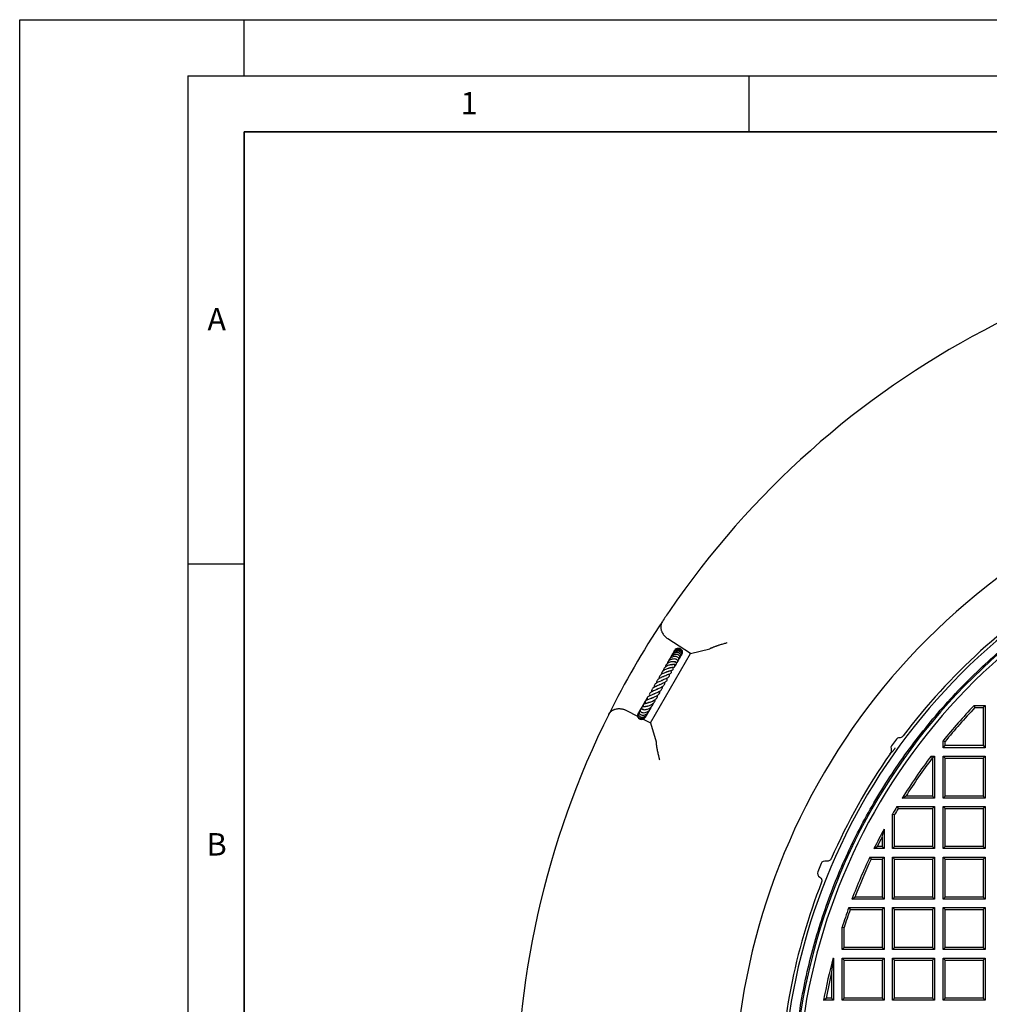
# Model space of a CAD drawing. Units: millimetres. Extents: x 0 to 420, y 0 to 297.
# Drawn here: x 0 to 86, y 209 to 297 of the extents above; entities that cross this region are included whole.
import ezdxf

# ---------------------------------------------------------------- set-up
doc = ezdxf.new("R2010")
doc.units = ezdxf.units.MM
doc.layers.add('LINIEN-DICK', color=7, linetype='Continuous', lineweight=35)
doc.layers.add('LINIEN-DÜNN', color=7, linetype='Continuous')
doc.layers.add('VORLAGE_TEXT', color=7, linetype='Continuous')
doc.styles.add('SLDTEXTSTYLE0', font='TXT', dxfattribs={"width": 0.605})

msp = doc.modelspace()

# ---------------------------------------------------------------- linework, layer by layer
at = {"color": 7, "linetype": 'Continuous', "lineweight": 25}
for p, q in [((57.7748, 241.8148), (57.7666, 241.8201)), ((59.797, 240.514), (57.7748, 241.8148)), ((56.2229, 234.3235), (59.797, 240.514)), ((59.797, 240.514), (61.5233, 240.9324)), ((61.5953, 240.9656), (61.5233, 240.9324)), ((58.6564, 239.8), (58.7004, 239.8898)), ((58.3452, 239.5079), (58.411, 239.5329)), ((55.7877, 236.3076), (55.7766, 236.2437)), ((54.0766, 235.4288), (54.0853, 235.4243)), ((54.0853, 235.4243), (55.0608, 234.9219)), ((55.1702, 235.2415), (55.1558, 235.2162)), ((55.4272, 235.6201), (55.3417, 235.537)), ((85.0574, 235.8562), (85.1354, 235.6743)), ((85.0574, 235.8562), (86.0455, 235.8562)), ((85.1354, 235.6743), (85.8635, 235.6743)), ((86.0455, 235.8562), (85.8635, 235.6743)), ((85.8635, 235.6743), (85.8635, 232.2882)), ((86.0455, 235.8562), (86.0455, 232.1062)), ((55.6225, 234.6327), (56.2229, 234.3235)), ((55.8058, 234.8727), (55.8217, 234.8892)), ((56.2229, 234.3235), (56.7237, 232.6192)), ((78.1394, 232.8732), (77.6926, 232.2582)), ((82.2955, 232.1062), (82.2955, 232.7139)), ((82.2955, 232.7139), (82.4775, 232.6494)), ((82.4775, 232.2882), (82.4775, 232.6494)), ((82.2955, 232.1062), (82.4775, 232.2882)), ((86.0455, 232.1062), (82.2955, 232.1062)), ((85.8635, 232.2882), (82.4775, 232.2882)), ((85.8635, 232.2882), (86.0455, 232.1062)), ((81.2334, 231.3562), (81.3241, 231.1743)), ((81.2334, 231.3562), (81.5455, 231.3562)), ((81.3241, 231.1743), (81.3635, 231.1743)), ((81.5455, 231.3562), (81.3635, 231.1743)), ((81.3635, 231.1743), (81.3635, 227.7882)), ((81.5455, 231.3562), (81.5455, 227.6062)), ((82.2955, 231.3562), (82.4775, 231.1743)), ((82.2955, 231.3562), (86.0455, 231.3562)), ((82.2955, 227.6062), (82.2955, 231.3562)), ((82.4775, 231.1743), (85.8635, 231.1743)), ((82.4775, 227.7882), (82.4775, 231.1743)), ((86.0455, 231.3562), (85.8635, 231.1743)), ((85.8635, 231.1743), (85.8635, 227.7882)), ((86.0455, 231.3562), (86.0455, 227.6062)), ((78.6512, 227.6062), (78.9809, 227.7882)), ((81.5455, 227.6062), (78.6512, 227.6062)), ((81.3635, 227.7882), (78.9809, 227.7882)), ((81.3635, 227.7882), (81.5455, 227.6062)), ((82.2955, 227.6062), (82.4775, 227.7882)), ((86.0455, 227.6062), (82.2955, 227.6062)), ((85.8635, 227.7882), (82.4775, 227.7882)), ((85.8635, 227.7882), (86.0455, 227.6062)), ((78.191, 226.8562), (78.294, 226.6743)), ((78.191, 226.8562), (81.5455, 226.8562)), ((78.294, 226.6743), (81.3635, 226.6743)), ((81.5455, 226.8562), (81.3635, 226.6743)), ((81.3635, 226.6743), (81.3635, 223.2882)), ((81.5455, 226.8562), (81.5455, 223.1062)), ((82.2955, 226.8562), (82.4775, 226.6743)), ((82.2955, 226.8562), (86.0455, 226.8562)), ((82.2955, 223.1062), (82.2955, 226.8562)), ((82.4775, 226.6743), (85.8635, 226.6743)), ((82.4775, 223.2882), (82.4775, 226.6743)), ((86.0455, 226.8562), (85.8635, 226.6743)), ((85.8635, 226.6743), (85.8635, 223.2882)), ((86.0455, 226.8562), (86.0455, 223.1062)), ((77.7955, 223.1062), (77.7955, 226.1879)), ((77.7955, 226.1879), (77.9775, 226.1388)), ((77.9775, 223.2882), (77.9775, 226.1388)), ((76.8635, 224.1257), (77.0455, 224.8534)), ((77.0455, 224.8534), (77.0455, 223.1062)), ((76.8635, 224.1257), (76.8635, 223.2882)), ((76.1401, 223.1062), (76.434, 223.2882)), ((77.0455, 223.1062), (76.1401, 223.1062)), ((76.8635, 223.2882), (76.434, 223.2882)), ((77.0455, 223.1062), (76.8635, 223.2882)), ((77.7955, 223.1062), (77.9775, 223.2882)), ((81.5455, 223.1062), (77.7955, 223.1062)), ((81.3635, 223.2882), (77.9775, 223.2882)), ((81.3635, 223.2882), (81.5455, 223.1062)), ((82.2955, 223.1062), (82.4775, 223.2882)), ((86.0455, 223.1062), (82.2955, 223.1062)), ((85.8635, 223.2882), (82.4775, 223.2882)), ((85.8635, 223.2882), (86.0455, 223.1062)), ((75.7769, 222.3562), (75.8922, 222.1743)), ((75.7769, 222.3562), (77.0455, 222.3562)), ((75.8922, 222.1743), (76.8635, 222.1743)), ((77.0455, 222.3562), (76.8635, 222.1743)), ((76.8635, 222.1743), (76.8635, 218.7882)), ((77.0455, 222.3562), (77.0455, 218.6062)), ((77.7955, 222.3562), (77.9775, 222.1743)), ((77.7955, 222.3562), (81.5455, 222.3562)), ((77.7955, 218.6062), (77.7955, 222.3562)), ((77.9775, 222.1743), (81.3635, 222.1743)), ((77.9775, 218.7882), (77.9775, 222.1743)), ((81.5455, 222.3562), (81.3635, 222.1743)), ((81.3635, 222.1743), (81.3635, 218.7882)), ((81.5455, 222.3562), (81.5455, 218.6062)), ((82.2955, 222.3562), (82.4775, 222.1743)), ((82.2955, 222.3562), (86.0455, 222.3562)), ((82.2955, 218.6062), (82.2955, 222.3562)), ((82.4775, 222.1743), (85.8635, 222.1743)), ((82.4775, 218.7882), (82.4775, 222.1743)), ((86.0455, 222.3562), (85.8635, 222.1743)), ((85.8635, 222.1743), (85.8635, 218.7882)), ((86.0455, 222.3562), (86.0455, 218.6062)), ((71.4317, 221.7848), (71.1254, 221.0452)), ((74.1763, 218.6062), (74.4411, 218.7882)), ((77.0455, 218.6062), (74.1763, 218.6062)), ((76.8635, 218.7882), (74.4411, 218.7882)), ((76.8635, 218.7882), (77.0455, 218.6062)), ((77.7955, 218.6062), (77.9775, 218.7882)), ((81.5455, 218.6062), (77.7955, 218.6062)), ((81.3635, 218.7882), (77.9775, 218.7882)), ((81.3635, 218.7882), (81.5455, 218.6062)), ((82.2955, 218.6062), (82.4775, 218.7882)), ((86.0455, 218.6062), (82.2955, 218.6062)), ((85.8635, 218.7882), (82.4775, 218.7882)), ((85.8635, 218.7882), (86.0455, 218.6062)), ((73.8973, 217.8562), (74.025, 217.6743)), ((73.8973, 217.8562), (77.0455, 217.8562)), ((74.025, 217.6743), (76.8635, 217.6743)), ((77.0455, 217.8562), (76.8635, 217.6743)), ((76.8635, 217.6743), (76.8635, 214.2882)), ((77.0455, 217.8562), (77.0455, 214.1062)), ((77.7955, 217.8562), (77.9775, 217.6743)), ((77.7955, 217.8562), (81.5455, 217.8562)), ((77.7955, 214.1062), (77.7955, 217.8562)), ((77.9775, 217.6743), (81.3635, 217.6743)), ((77.9775, 214.2882), (77.9775, 217.6743)), ((81.5455, 217.8562), (81.3635, 217.6743)), ((81.3635, 217.6743), (81.3635, 214.2882)), ((81.5455, 217.8562), (81.5455, 214.1062)), ((82.2955, 217.8562), (82.4775, 217.6743)), ((82.2955, 217.8562), (86.0455, 217.8562)), ((82.2955, 214.1062), (82.2955, 217.8562)), ((82.4775, 217.6743), (85.8635, 217.6743)), ((82.4775, 214.2882), (82.4775, 217.6743)), ((86.0455, 217.8562), (85.8635, 217.6743)), ((85.8635, 217.6743), (85.8635, 214.2882)), ((86.0455, 217.8562), (86.0455, 214.1062)), ((73.2955, 214.1062), (73.2955, 216.1018)), ((73.2955, 216.1018), (73.4775, 216.0731)), ((73.4775, 214.2882), (73.4775, 216.0731)), ((73.2955, 214.1062), (73.4775, 214.2882)), ((76.8635, 214.2882), (73.4775, 214.2882)), ((76.8635, 214.2882), (77.0455, 214.1062)), ((77.7955, 214.1062), (77.9775, 214.2882)), ((81.3635, 214.2882), (77.9775, 214.2882)), ((81.3635, 214.2882), (81.5455, 214.1062)), ((82.2955, 214.1062), (82.4775, 214.2882)), ((85.8635, 214.2882), (82.4775, 214.2882)), ((85.8635, 214.2882), (86.0455, 214.1062)), ((72.5152, 213.3259), (72.3635, 212.0922)), ((72.4918, 213.3562), (72.5152, 213.3259)), ((72.4918, 213.3562), (72.5455, 213.3562)), ((72.5455, 213.3562), (72.5152, 213.3259)), ((72.5455, 213.3562), (72.5455, 209.6062)), ((77.0455, 214.1062), (73.2955, 214.1062)), ((73.2955, 213.3562), (73.4775, 213.1743)), ((73.2955, 213.3562), (77.0455, 213.3562)), ((73.2955, 209.6062), (73.2955, 213.3562)), ((77.0455, 213.3562), (76.8635, 213.1743)), ((77.0455, 213.3562), (77.0455, 209.6062)), ((81.5455, 214.1062), (77.7955, 214.1062)), ((77.7955, 213.3562), (77.9775, 213.1743)), ((77.7955, 213.3562), (81.5455, 213.3562)), ((77.7955, 209.6062), (77.7955, 213.3562)), ((81.5455, 213.3562), (81.3635, 213.1743)), ((81.5455, 213.3562), (81.5455, 209.6062)), ((86.0455, 214.1062), (82.2955, 214.1062)), ((82.2955, 213.3562), (82.4775, 213.1743)), ((82.2955, 213.3562), (86.0455, 213.3562)), ((82.2955, 209.6062), (82.2955, 213.3562)), ((86.0455, 213.3562), (85.8635, 213.1743)), ((86.0455, 213.3562), (86.0455, 209.6062)), ((73.4775, 213.1743), (76.8635, 213.1743)), ((73.4775, 209.7882), (73.4775, 213.1743)), ((76.8635, 213.1743), (76.8635, 209.7882)), ((77.9775, 213.1743), (81.3635, 213.1743)), ((77.9775, 209.7882), (77.9775, 213.1743)), ((81.3635, 213.1743), (81.3635, 209.7882)), ((82.4775, 209.7882), (82.4775, 213.1743)), ((82.4775, 213.1743), (85.8635, 213.1743)), ((85.8635, 213.1743), (85.8635, 209.7882)), ((72.3635, 212.0922), (72.3635, 209.7882)), ((71.6539, 209.6062), (71.873, 209.7882)), ((72.3635, 209.7882), (71.873, 209.7882)), ((72.3635, 209.7882), (72.5455, 209.6062)), ((73.2955, 209.6062), (73.4775, 209.7882)), ((76.8635, 209.7882), (73.4775, 209.7882)), ((76.8635, 209.7882), (77.0455, 209.6062)), ((77.7955, 209.6062), (77.9775, 209.7882)), ((81.3635, 209.7882), (77.9775, 209.7882)), ((81.3635, 209.7882), (81.5455, 209.6062)), ((82.2955, 209.6062), (82.4775, 209.7882)), ((85.8635, 209.7882), (82.4775, 209.7882)), ((85.8635, 209.7882), (86.0455, 209.6062)), ((72.5455, 209.6062), (71.6539, 209.6062)), ((77.0455, 209.6062), (73.2955, 209.6062)), ((81.5455, 209.6062), (77.7955, 209.6062)), ((86.0455, 209.6062), (82.2955, 209.6062))]:
    msp.add_line(p, q, dxfattribs=at)
for centre, radius, start, end in [((122.4206, 200.2312), 78.125, 34.293463, 145.706537), ((122.4206, 200.2312), 58.75, 118.795765, 264.579682), ((122.4206, 200.2312), 54.4375, 121.474653, 263.744923), ((122.4206, 200.2312), 53.4489, 119.260783, 266.312501), ((122.4206, 200.2312), 54.6995, 121.52055, 142.965234), ((122.4205, 200.2312), 53.125, 119.456637, 266.290034), ((122.4206, 200.2312), 78.125, 145.706537, 146.485302), ((122.4206, 200.2312), 78.125, 146.485302, 153.514698), ((122.4205, 200.2312), 51.625, 136.364141, 141.008536), ((122.4205, 200.2312), 51.443, 136.450876, 140.936832), ((122.4206, 200.2312), 78.125, 153.514698, 154.293463), ((122.4206, 200.2312), 78.125, 154.293463, 265.706537), ((122.4206, 200.2312), 54.6995, 145.046355, 156.314898), ((122.4205, 200.2312), 51.625, 142.921722, 147.976548), ((122.4205, 200.2312), 51.443, 143.022539, 147.609973), ((122.4205, 200.2312), 51.625, 148.95317, 149.815036), ((122.4205, 200.2312), 51.443, 149.067668, 149.760419), ((122.4205, 200.2312), 51.625, 151.514114, 153.698205), ((122.4205, 200.2312), 51.443, 152.323173, 153.371462), ((122.4205, 200.2312), 51.625, 154.623066, 159.149412), ((122.4205, 200.2312), 51.443, 154.751191, 158.855029), ((122.4206, 200.2312), 54.6995, 158.685111, 179.309737), ((122.4205, 200.2312), 51.625, 160.037542, 162.096169), ((122.4205, 200.2312), 51.443, 160.179502, 162.064268), ((122.4205, 200.2312), 51.625, 165.271604, 169.537144), ((122.4205, 200.2312), 51.443, 166.669678, 169.2935)]:
    msp.add_arc(centre, radius, start, end, dxfattribs=at)
for centre, major_axis, ratio, start_param, end_param in [((78.35, 232.7169), (0.1941, -0.1766), 0.952705, 2.3161138, 3.2461384), ((77.9063, 232.1062), (0.2279, -0.1301), 0.952705, 3.037048, 3.9670718), ((71.8318, 221.6191), (0.4001, -0.1657), 0.8660254, 1.7550875, 3.1415926), ((71.5254, 220.8794), (-0.4001, 0.1657), 0.8660254, 0, 1.3865052)]:
    msp.add_ellipse(centre, major_axis=major_axis, ratio=ratio, start_param=start_param, end_param=end_param, dxfattribs=at)
for points, knots in [([(57.2843, 243.368), (57.284, 243.3676), (57.2691, 243.3451), (57.2417, 243.2989), (57.2073, 243.2261), (57.1795, 243.1491), (57.155, 243.054), (57.1408, 242.9494), (57.1396, 242.8466), (57.1469, 242.7515), (57.1617, 242.6621), (57.1885, 242.559), (57.2212, 242.4677), (57.2617, 242.3785), (57.3132, 242.2829), (57.3891, 242.1683), (57.4958, 242.0417), (57.601, 241.9431), (57.6925, 241.8704), (57.7419, 241.8369), (57.7666, 241.8201)], [0, 0, 0, 0, 0.001124, 0.0561793, 0.1116888, 0.1676301, 0.2238081, 0.309382, 0.3744053, 0.4182584, 0.4845186, 0.5349782, 0.600198, 0.6433179, 0.6896772, 0.7662405, 0.8444502, 0.9210713, 0.9603579, 1, 1, 1, 1]), ([(61.5953, 240.9656), (61.6086, 240.9735), (61.6421, 240.9934), (61.7158, 241.0294), (61.8007, 241.0662), (61.8791, 241.0977), (61.961, 241.1292), (62.0435, 241.1594), (62.1436, 241.1946), (62.2362, 241.226), (62.3472, 241.2624), (62.4742, 241.3027), (62.6256, 241.349), (62.7825, 241.3949), (62.9232, 241.4348), (63.0054, 241.4574), (63.047, 241.4688), (63.0478, 241.469)], [0, 0, 0, 0, 0.057698, 0.1459429, 0.2361451, 0.2849943, 0.3341308, 0.4211521, 0.4588779, 0.5348839, 0.5997372, 0.6649505, 0.7637573, 0.8641816, 0.9314609, 0.9986826, 1, 1, 1, 1]), ([(58.8522, 240.1516), (58.8557, 240.1539), (58.8836, 240.1727), (58.9104, 240.2257), (58.929, 240.3143), (58.905, 240.4037), (58.8497, 240.4786), (58.7818, 240.5323), (58.6904, 240.5706), (58.5871, 240.5877), (58.4838, 240.5827), (58.3573, 240.55), (58.2152, 240.4726), (58.0965, 240.3343), (58.0393, 240.2024), (58.031, 240.1234), (58.0283, 240.0974)], [0, 0, 0, 0, 0.0102348, 0.0825628, 0.144835, 0.2449704, 0.3018061, 0.3671773, 0.4397061, 0.5096261, 0.575023, 0.6358401, 0.750795, 0.8594656, 0.9539134, 1, 1, 1, 1]), ([(58.9112, 240.2462), (58.913, 240.2477), (58.9354, 240.2655), (58.9611, 240.3148), (58.983, 240.3887), (58.9784, 240.4875), (58.9255, 240.5924), (58.8121, 240.6802), (58.6625, 240.7259), (58.4897, 240.7085), (58.3221, 240.6329), (58.212, 240.5172), (58.1552, 240.4273), (58.1443, 240.3886), (58.1434, 240.3853)], [0, 0, 0, 0, 0.0060734, 0.0752894, 0.1457761, 0.2149052, 0.3346436, 0.4360618, 0.5549147, 0.6827702, 0.7950395, 0.9212224, 0.9933508, 1, 1, 1, 1]), ([(58.9621, 240.3284), (58.9772, 240.3496), (59.0073, 240.392), (59.0265, 240.464), (59.0281, 240.5476), (58.9956, 240.6499), (58.9195, 240.7396), (58.8187, 240.797), (58.7009, 240.8266), (58.5594, 240.8196), (58.4013, 240.7522), (58.2745, 240.6458), (58.2346, 240.5433), (58.2198, 240.5055)], [0, 0, 0, 0, 0.0669115, 0.1333855, 0.1911551, 0.2835951, 0.4017076, 0.4781648, 0.5571835, 0.6765836, 0.779652, 0.9186734, 1, 1, 1, 1]), ([(59.0013, 240.391), (59.002, 240.3916), (59.0225, 240.4092), (59.0412, 240.4613), (59.0685, 240.5593), (59.0482, 240.6929), (58.9537, 240.8232), (58.8071, 240.8986), (58.6388, 240.9114), (58.4771, 240.8548), (58.3479, 240.7589), (58.3054, 240.6682), (58.288, 240.6312)], [0, 0, 0, 0, 0.0023871, 0.0692712, 0.1366222, 0.2714734, 0.404499, 0.535111, 0.6630206, 0.7882255, 0.9138533, 1, 1, 1, 1]), ([(59.0217, 240.4268), (59.025, 240.4306), (59.0472, 240.4567), (59.0696, 240.5171), (59.0857, 240.6019), (59.0784, 240.6887), (59.0491, 240.7707), (58.9988, 240.8426), (58.9322, 240.9005), (58.8537, 240.9416), (58.7385, 240.97), (58.5859, 240.9535), (58.4281, 240.8712), (58.371, 240.7749), (58.3469, 240.7344)], [0, 0, 0, 0, 0.01309321, 0.08767378, 0.16246251, 0.2371757, 0.31184752, 0.3864363, 0.46067241, 0.53417871, 0.6069473, 0.7499685, 0.89481153, 1, 1, 1, 1]), ([(58.4067, 239.7585), (58.3949, 239.7606), (58.372, 239.7647), (58.3043, 239.7718), (58.2161, 239.7733), (58.1156, 239.7622), (58.0125, 239.7417), (57.8919, 239.7044), (57.7554, 239.6302), (57.6372, 239.5244), (57.5628, 239.4088), (57.5521, 239.3244), (57.5485, 239.2959)], [0, 0, 0, 0, 0.0733076, 0.1420981, 0.2613848, 0.352949, 0.4163531, 0.5341672, 0.6577662, 0.7865995, 0.9278872, 1, 1, 1, 1]), ([(58.4706, 239.7207), (58.4886, 239.7171), (58.5304, 239.7087), (58.5823, 239.7184), (58.6215, 239.7389), (58.6456, 239.7661), (58.6596, 239.8019), (58.6593, 239.8454), (58.635, 239.9018), (58.5611, 239.9735), (58.4311, 240.0176), (58.2547, 240.0197), (58.0828, 239.9825), (57.949, 239.9196), (57.845, 239.8413), (57.7595, 239.7422), (57.7022, 239.649), (57.6968, 239.5768), (57.6962, 239.5685)], [0, 0, 0, 0, 0.04178678, 0.09724942, 0.14184163, 0.17441547, 0.20447432, 0.24439366, 0.29389744, 0.34929814, 0.47241836, 0.58486661, 0.66685179, 0.7663193, 0.82146276, 0.87909347, 0.98619363, 1, 1, 1, 1]), ([(57.7983, 239.7834), (57.7828, 239.7622), (57.7475, 239.7138), (57.7508, 239.6532), (57.7527, 239.6192)], [0, 0, 0, 0, 0.438462, 1, 1, 1, 1]), ([(58.6447, 239.8692), (58.6635, 239.8758), (58.7011, 239.889), (58.7414, 239.9303), (58.763, 239.9829), (58.7603, 240.0445), (58.7338, 240.1022), (58.6784, 240.1638), (58.583, 240.2145), (58.4393, 240.2421), (58.2652, 240.2273), (58.0847, 240.1595), (57.9402, 240.0387), (57.86, 239.9229), (57.8387, 239.8452), (57.8322, 239.8214)], [0, 0, 0, 0, 0.054272, 0.1088752, 0.1644853, 0.220479, 0.2744753, 0.3261186, 0.4253461, 0.5198368, 0.6254153, 0.7530799, 0.8552757, 0.9555799, 1, 1, 1, 1]), ([(58.7536, 240.0138), (58.754, 240.0139), (58.7738, 240.0196), (58.8017, 240.0496), (58.8368, 240.0957), (58.8522, 240.1553), (58.8456, 240.22), (58.8141, 240.2847), (58.7597, 240.3426), (58.6867, 240.3879), (58.5697, 240.4268), (58.4127, 240.4291), (58.2401, 240.3757), (58.118, 240.2945), (58.0301, 240.2022), (57.9778, 240.1209), (57.9608, 240.0637), (57.9552, 240.0451)], [0, 0, 0, 0, 0.00105263, 0.05312757, 0.10830627, 0.1667201, 0.22795234, 0.29147092, 0.3566802, 0.42259986, 0.48920439, 0.62327342, 0.73007304, 0.82439218, 0.88980968, 0.96411019, 1, 1, 1, 1]), ([(58.3492, 239.7689), (58.3575, 239.77), (58.3819, 239.7732), (58.4087, 239.7715), (58.4246, 239.7691), (58.4228, 239.7713), (58.4223, 239.7719)], [0, 0, 0, 0, 0.1807361, 0.5308884, 0.8754749, 1, 1, 1, 1]), ([(58.3547, 239.5504), (58.362, 239.5468), (58.3882, 239.5338), (58.4268, 239.5269), (58.4757, 239.5285), (58.5131, 239.5477), (58.5331, 239.5724), (58.5423, 239.6018), (58.539, 239.6384), (58.5217, 239.6763), (58.4943, 239.7102), (58.4717, 239.7271), (58.461, 239.7351)], [0, 0, 0, 0, 0.0708331, 0.2522037, 0.3963042, 0.5027348, 0.575135, 0.6583972, 0.748284, 0.8387581, 0.9239293, 1, 1, 1, 1]), ([(58.3955, 239.4256), (58.4106, 239.4355), (58.4522, 239.4626), (58.5046, 239.5258), (58.5434, 239.5868), (58.554, 239.625), (58.5561, 239.6327)], [0, 0, 0, 0, 0.2033902, 0.5579835, 0.910811, 1, 1, 1, 1]), ([(58.4582, 239.7358), (58.4584, 239.7351), (58.4587, 239.7341), (58.4305, 239.7643), (58.4236, 239.7717)], [0, 0, 0, 0, 0.75427086, 1, 1, 1, 1]), ([(58.6483, 239.7776), (58.6505, 239.781), (58.6696, 239.8111), (58.6836, 239.8495), (58.688, 239.8845), (58.6885, 239.8882)], [0, 0, 0, 0, 0.1027347, 0.9044495, 1, 1, 1, 1]), ([(58.6564, 239.8185), (58.6823, 239.8431), (58.7135, 239.8726), (58.7239, 239.9127), (58.7256, 239.9195)], [0, 0, 0, 0, 0.8309956, 1, 1, 1, 1]), ([(58.8363, 240.1097), (58.8424, 240.1158), (58.8571, 240.1304), (58.862, 240.1507), (58.8648, 240.1625)], [0, 0, 0, 0, 0.4149552, 1, 1, 1, 1]), ([(58.8427, 240.1334), (58.8522, 240.1411), (58.8703, 240.1558), (58.8778, 240.1778), (58.8814, 240.1883)], [0, 0, 0, 0, 0.5228576, 1, 1, 1, 1]), ([(57.7137, 238.8692), (57.6986, 238.8624), (57.665, 238.8471), (57.5956, 238.8219), (57.4862, 238.7825), (57.3365, 238.7257), (57.1716, 238.633), (57.0485, 238.5158), (56.9852, 238.3911), (56.9749, 238.2968), (56.9703, 238.2554)], [0, 0, 0, 0, 0.0656533, 0.1468851, 0.2281955, 0.3914295, 0.5579702, 0.7288363, 0.8807103, 1, 1, 1, 1]), ([(57.9765, 239.2318), (57.9765, 239.2319), (57.9765, 239.232), (57.9619, 239.2199), (57.9256, 239.205), (57.8679, 239.1874), (57.7734, 239.1613), (57.6399, 239.1215), (57.4747, 239.0522), (57.3198, 238.947), (57.2064, 238.8063), (57.1858, 238.6843), (57.1759, 238.6259)], [0, 0, 0, 0, 0.0584569, 0.1296078, 0.2027536, 0.2697155, 0.3315796, 0.4486108, 0.5765261, 0.711343, 0.8619954, 1, 1, 1, 1]), ([(58.14, 239.5095), (58.1404, 239.5098), (58.1422, 239.5111), (58.1233, 239.5062), (58.0831, 239.5), (58.0201, 239.4899), (57.9447, 239.4758), (57.8278, 239.4461), (57.7002, 239.3988), (57.5844, 239.3292), (57.4872, 239.2483), (57.4061, 239.1358), (57.3678, 239.0306), (57.3671, 238.9728), (57.367, 238.9699)], [0, 0, 0, 0, 0.0194846, 0.080693, 0.1454909, 0.2155359, 0.2891625, 0.3650079, 0.5281652, 0.6166306, 0.700813, 0.8528141, 0.9925176, 1, 1, 1, 1]), ([(57.4998, 238.5062), (57.5004, 238.5067), (57.547, 238.5438), (57.6691, 238.588), (57.8237, 238.6454), (57.9466, 238.6873), (58.0388, 238.7348), (58.0799, 238.7809), (58.0923, 238.8306), (58.0913, 238.8993), (58.0718, 238.9534), (58.0578, 238.9925)], [0, 0, 0, 0, 0.00239383, 0.17679753, 0.34634304, 0.49322845, 0.62335723, 0.74192376, 0.79689827, 0.85358044, 1, 1, 1, 1]), ([(57.7516, 238.8843), (57.7733, 238.896), (57.8186, 238.9202), (57.8954, 238.9468), (58.0065, 238.981), (58.1036, 239.0028), (58.1854, 239.0285), (58.2249, 239.0524), (58.2466, 239.0752), (58.2565, 239.1022), (58.2591, 239.132), (58.2467, 239.1895), (58.2265, 239.2296), (58.2059, 239.2704), (58.1998, 239.2825)], [0, 0, 0, 0, 0.07634695, 0.15878985, 0.25707614, 0.46905052, 0.60262203, 0.64805736, 0.69722202, 0.72565863, 0.75479148, 0.8099517, 0.94329329, 1, 1, 1, 1]), ([(57.9592, 239.2174), (57.9663, 239.2211), (58.0156, 239.2466), (58.112, 239.2683), (58.2254, 239.2885), (58.299, 239.2944), (58.3305, 239.2994), (58.3548, 239.3064), (58.3736, 239.3155), (58.3896, 239.3291), (58.3988, 239.3427), (58.4042, 239.3565), (58.4073, 239.3739), (58.406, 239.3965), (58.396, 239.4309), (58.3761, 239.4656), (58.3463, 239.5062), (58.3291, 239.5303), (58.3212, 239.5414)], [0, 0, 0, 0, 0.0263929, 0.1838875, 0.3508278, 0.5351981, 0.581315, 0.6044592, 0.6286265, 0.6525395, 0.6727115, 0.6897618, 0.7051299, 0.7307807, 0.7625315, 0.8403302, 0.9264496, 1, 1, 1, 1]), ([(58.1374, 239.5068), (58.1625, 239.5152), (58.2196, 239.5343), (58.2884, 239.5415), (58.3394, 239.5423), (58.3555, 239.5411), (58.3559, 239.5423), (58.3561, 239.5428)], [0, 0, 0, 0, 0.2263213, 0.5129735, 0.7492321, 0.8866083, 1, 1, 1, 1]), ([(58.3671, 239.4766), (58.403, 239.4874), (58.4465, 239.5006), (58.4748, 239.535), (58.4797, 239.5411)], [0, 0, 0, 0, 0.8250808, 1, 1, 1, 1]), ([(58.3839, 239.4484), (58.4289, 239.4704), (58.4757, 239.4933), (58.5004, 239.5367), (58.5013, 239.5383)], [0, 0, 0, 0, 0.9625985, 1, 1, 1, 1]), ([(58.3999, 239.4152), (58.4201, 239.4275), (58.4611, 239.4524), (58.4807, 239.4969), (58.4907, 239.5195)], [0, 0, 0, 0, 0.4912266, 1, 1, 1, 1]), ([(58.4034, 239.402), (58.4286, 239.4204), (58.4635, 239.4457), (58.4775, 239.4856), (58.4813, 239.4967)], [0, 0, 0, 0, 0.7245704, 1, 1, 1, 1]), ([(58.4063, 239.3719), (58.4245, 239.3931), (58.4476, 239.4201), (58.4606, 239.453), (58.4633, 239.4601)], [0, 0, 0, 0, 0.78580005, 1, 1, 1, 1]), ([(57.2689, 238.124), (57.2492, 238.111), (57.1891, 238.0713), (57.0494, 238.0142), (56.8917, 237.9458), (56.7556, 237.8738), (56.6381, 237.785), (56.565, 237.6758), (56.5346, 237.5653), (56.541, 237.492), (56.5423, 237.4774)], [0, 0, 0, 0, 0.07581349, 0.23108147, 0.37888519, 0.50988912, 0.63939515, 0.79896918, 0.96009566, 1, 1, 1, 1]), ([(57.4911, 238.5019), (57.4711, 238.4917), (57.4274, 238.4694), (57.3393, 238.4333), (57.2381, 238.3927), (57.112, 238.3378), (56.9807, 238.27), (56.8731, 238.1802), (56.802, 238.0866), (56.7626, 237.9842), (56.7586, 237.9064), (56.7567, 237.8698)], [0, 0, 0, 0, 0.0753305, 0.1641546, 0.2647727, 0.3614986, 0.5265963, 0.6546427, 0.7736149, 0.8932984, 1, 1, 1, 1]), ([(56.757, 237.2902), (56.7577, 237.2908), (56.7928, 237.3213), (56.902, 237.3729), (57.0671, 237.4464), (57.2139, 237.512), (57.3361, 237.5835), (57.4399, 237.6698), (57.4961, 237.7851), (57.5104, 237.884), (57.5041, 237.9367), (57.5032, 237.9439)], [0, 0, 0, 0, 0.0031863, 0.1530614, 0.3147382, 0.4500041, 0.5631541, 0.6967952, 0.8553593, 0.9802311, 1, 1, 1, 1]), ([(57.0195, 237.7079), (57.0381, 237.7207), (57.095, 237.7597), (57.2189, 237.8152), (57.3694, 237.8796), (57.5136, 237.9442), (57.6332, 238.0267), (57.7009, 238.1188), (57.7193, 238.226), (57.7073, 238.298), (57.7035, 238.3202)], [0, 0, 0, 0, 0.0653531, 0.1990487, 0.3460258, 0.4863487, 0.6332427, 0.7902129, 0.9353982, 1, 1, 1, 1]), ([(57.2383, 238.0996), (57.2383, 238.0997), (57.2854, 238.1438), (57.4315, 238.2027), (57.6266, 238.2825), (57.773, 238.3452), (57.8604, 238.4114), (57.9039, 238.4793), (57.9171, 238.567), (57.8973, 238.6346), (57.8875, 238.6684)], [0, 0, 0, 0, 0.0002116, 0.1917366, 0.3854265, 0.5777139, 0.6779198, 0.7846296, 0.892323, 1, 1, 1, 1]), ([(56.8109, 237.3275), (56.7626, 237.2977), (56.6622, 237.2359), (56.4874, 237.1638), (56.3309, 237.0965), (56.2011, 237.0171), (56.1322, 236.934), (56.1116, 236.8247), (56.1243, 236.7482), (56.1298, 236.715)], [0, 0, 0, 0, 0.1501599, 0.312401, 0.4655705, 0.6142825, 0.7697633, 0.8998586, 1, 1, 1, 1]), ([(56.3031, 236.5085), (56.3203, 236.5178), (56.3573, 236.5377), (56.437, 236.5712), (56.5681, 236.6239), (56.7096, 236.6854), (56.8422, 236.7639), (56.9562, 236.8552), (57.0534, 236.9824), (57.0671, 237.1106), (57.0733, 237.1687)], [0, 0, 0, 0, 0.0751189, 0.1610491, 0.249098, 0.4413892, 0.543099, 0.6432465, 0.8382689, 1, 1, 1, 1]), ([(57.0453, 237.7312), (57.0178, 237.7128), (56.9499, 237.6677), (56.8066, 237.6049), (56.6494, 237.5371), (56.4994, 237.4603), (56.3883, 237.3695), (56.3289, 237.2537), (56.3195, 237.1541), (56.3285, 237.0966), (56.3294, 237.091)], [0, 0, 0, 0, 0.0961678, 0.2365245, 0.3843027, 0.5377049, 0.6892036, 0.8369951, 0.9842111, 1, 1, 1, 1]), ([(56.5326, 236.8967), (56.5346, 236.8982), (56.5656, 236.9227), (56.6642, 236.9666), (56.8126, 237.0305), (56.9678, 237.1013), (57.1073, 237.1827), (57.2118, 237.2821), (57.2681, 237.3851), (57.2924, 237.4797), (57.2899, 237.5403), (57.2891, 237.559)], [0, 0, 0, 0, 0.00951058, 0.14748775, 0.28626969, 0.424811, 0.56581551, 0.70837937, 0.83703098, 0.94951429, 1, 1, 1, 1]), ([(56.0865, 236.1453), (56.0727, 236.1371), (56.0274, 236.1102), (55.9493, 236.0792), (55.8647, 236.0518), (55.7758, 236.0303), (55.7139, 236.0186), (55.6652, 236.0097), (55.6306, 235.9996), (55.6072, 235.9882), (55.5891, 235.9727), (55.5773, 235.9569), (55.5693, 235.9377), (55.5651, 235.9101), (55.57, 235.8764), (55.5878, 235.8328), (55.6074, 235.8028), (55.624, 235.7801), (55.6327, 235.7682)], [0, 0, 0, 0, 0.0459503, 0.1513419, 0.2510802, 0.3411941, 0.5129881, 0.5973497, 0.6357809, 0.6713692, 0.6891122, 0.7077608, 0.7278759, 0.7480549, 0.7875561, 0.8267395, 0.909075, 1, 1, 1, 1]), ([(55.7408, 236.1719), (55.74, 236.1715), (55.6961, 236.1453), (55.6332, 236.0545), (55.5739, 235.956), (55.5696, 235.8981), (55.5694, 235.8942)], [0, 0, 0, 0, 0.008639, 0.471095, 0.9643997, 1, 1, 1, 1]), ([(55.7477, 236.2158), (55.738, 236.2068), (55.7005, 236.172), (55.6671, 236.1214), (55.6529, 236.0787), (55.6507, 236.0723)], [0, 0, 0, 0, 0.228505, 0.8841892, 1, 1, 1, 1]), ([(55.739, 236.2258), (55.7323, 236.2181), (55.7036, 236.1853), (55.6922, 236.1421), (55.6835, 236.1089)], [0, 0, 0, 0, 0.2341472, 1, 1, 1, 1]), ([(55.9296, 236.436), (55.9287, 236.4357), (55.8829, 236.4191), (55.8094, 236.3449), (55.7333, 236.2433), (55.7194, 236.1687), (55.7148, 236.1441)], [0, 0, 0, 0, 0.0080424, 0.400583, 0.8027877, 1, 1, 1, 1]), ([(56.2983, 236.5097), (56.2642, 236.49), (56.1784, 236.4404), (56.0342, 236.3894), (55.8935, 236.344), (55.7977, 236.3079), (55.7516, 236.261), (55.7402, 236.2345), (55.7308, 236.1886), (55.7476, 236.1132), (55.7724, 236.0599), (55.7847, 236.0333)], [0, 0, 0, 0, 0.1089021, 0.2748008, 0.4469258, 0.6225097, 0.7016743, 0.7363357, 0.765677, 0.882798, 1, 1, 1, 1]), ([(55.9219, 236.507), (55.921, 236.5064), (55.8816, 236.4818), (55.8413, 236.4274), (55.822, 236.3691), (55.8172, 236.3546)], [0, 0, 0, 0, 0.0155896, 0.7569535, 1, 1, 1, 1]), ([(55.8339, 235.7869), (55.8337, 235.7868), (55.8314, 235.785), (55.8425, 235.7907), (55.8718, 235.7982), (55.9204, 235.81), (56.0042, 235.8308), (56.1169, 235.864), (56.2551, 235.9197), (56.3816, 235.9907), (56.497, 236.0814), (56.5935, 236.203), (56.649, 236.3172), (56.6521, 236.3945), (56.6528, 236.4105)], [0, 0, 0, 0, 0.0049919, 0.0601516, 0.1152411, 0.1751534, 0.2403839, 0.3639554, 0.4779504, 0.5885604, 0.6937981, 0.8184934, 0.9624223, 1, 1, 1, 1]), ([(55.9209, 236.4819), (55.9119, 236.4773), (55.8743, 236.4579), (55.8546, 236.4176), (55.8396, 236.3869)], [0, 0, 0, 0, 0.238515, 1, 1, 1, 1]), ([(55.9227, 236.5143), (55.9117, 236.506), (55.8818, 236.4832), (55.8657, 236.4481), (55.8555, 236.4258)], [0, 0, 0, 0, 0.3648722, 1, 1, 1, 1]), ([(56.5515, 236.9106), (56.5126, 236.8874), (56.4318, 236.8394), (56.2929, 236.7818), (56.1649, 236.7319), (56.0426, 236.6793), (55.9618, 236.6241), (55.923, 236.5555), (55.9157, 236.4695), (55.9308, 236.4057), (55.9442, 236.3626), (55.9449, 236.3602)], [0, 0, 0, 0, 0.1216885, 0.2522066, 0.3930073, 0.5376914, 0.68605, 0.7692269, 0.8480666, 0.991298, 1, 1, 1, 1]), ([(56.0322, 236.111), (56.0335, 236.1127), (56.0398, 236.1207), (56.0808, 236.1408), (56.1834, 236.1789), (56.3273, 236.2291), (56.4815, 236.2941), (56.6191, 236.3759), (56.736, 236.4738), (56.8164, 236.5943), (56.8586, 236.699), (56.8595, 236.7685), (56.8597, 236.7815)], [0, 0, 0, 0, 0.0285111, 0.133024, 0.243954, 0.3731881, 0.4939551, 0.6095711, 0.7236824, 0.8413859, 0.9704313, 1, 1, 1, 1]), ([(52.4949, 235.0725), (52.4951, 235.073), (52.5129, 235.1087), (52.5468, 235.166), (52.6117, 235.2511), (52.6923, 235.3346), (52.7918, 235.4108), (52.8816, 235.4623), (52.9464, 235.4929), (52.9976, 235.5139), (53.074, 235.5406), (53.166, 235.5644), (53.2913, 235.5839), (53.4123, 235.5907), (53.5304, 235.5853), (53.6382, 235.5725), (53.7478, 235.5514), (53.8583, 235.5197), (53.9683, 235.4801), (54.0359, 235.4481), (54.0766, 235.4288)], [0, 0, 0, 0, 0.001124, 0.0829726, 0.1381971, 0.2215252, 0.3177753, 0.3832625, 0.4162531, 0.4491269, 0.4826812, 0.5584502, 0.6099791, 0.6881633, 0.7456145, 0.7846193, 0.8437144, 0.9011257, 0.9403664, 1, 1, 1, 1]), ([(55.1987, 235.2429), (55.1956, 235.2413), (55.143, 235.2152), (55.0808, 235.1083), (55.0473, 234.9478), (55.1011, 234.7844), (55.2257, 234.6668), (55.3939, 234.6175), (55.5741, 234.645), (55.7366, 234.7464), (55.842, 234.9013), (55.8883, 235.0352), (55.8804, 235.1049), (55.8791, 235.1164)], [0, 0, 0, 0, 0.0067633, 0.1155799, 0.2257522, 0.3370878, 0.4481002, 0.5575199, 0.6664159, 0.7766878, 0.8845782, 0.9810419, 1, 1, 1, 1]), ([(55.2095, 235.2604), (55.1904, 235.2465), (55.1376, 235.208), (55.0909, 235.1098), (55.08, 234.9864), (55.1228, 234.8684), (55.2093, 234.7755), (55.3274, 234.7187), (55.4615, 234.7045), (55.5984, 234.7318), (55.7283, 234.8005), (55.8448, 234.9087), (55.8924, 235.0081), (55.9165, 235.0584)], [0, 0, 0, 0, 0.0542355, 0.1497051, 0.2465841, 0.3431282, 0.4387287, 0.5330364, 0.6256697, 0.7163889, 0.8071195, 0.9024834, 1, 1, 1, 1]), ([(55.1627, 235.2232), (55.1379, 235.1935), (55.1114, 235.1616), (55.1011, 235.1232), (55.1004, 235.1207)], [0, 0, 0, 0, 0.9340851, 1, 1, 1, 1]), ([(55.2063, 235.2857), (55.1966, 235.2783), (55.1554, 235.2467), (55.1316, 235.1649), (55.1329, 235.0656), (55.1741, 234.9707), (55.2601, 234.8851), (55.397, 234.832), (55.5535, 234.8321), (55.6994, 234.8771), (55.8267, 234.9565), (55.9255, 235.0604), (55.9891, 235.16), (56.0086, 235.2248), (56.0152, 235.2469)], [0, 0, 0, 0, 0.03022069, 0.12846844, 0.20584245, 0.28326655, 0.38354184, 0.49902694, 0.60591776, 0.70256643, 0.79413066, 0.88186765, 0.95984675, 1, 1, 1, 1]), ([(55.3006, 235.4181), (55.2838, 235.408), (55.2351, 235.3789), (55.1968, 235.2903), (55.2068, 235.1789), (55.2837, 235.0761), (55.4108, 235.0125), (55.5654, 234.9978), (55.7173, 235.0289), (55.8496, 235.0905), (55.9737, 235.1817), (56.086, 235.3175), (56.1529, 235.4778), (56.1593, 235.5818), (56.1617, 235.6229)], [0, 0, 0, 0, 0.0446312, 0.1297154, 0.219073, 0.3112081, 0.4067158, 0.5059821, 0.6004842, 0.6717312, 0.741663, 0.8416855, 0.9374898, 1, 1, 1, 1]), ([(55.4513, 235.5738), (55.4298, 235.5636), (55.3649, 235.5325), (55.2821, 235.4412), (55.2222, 235.3539), (55.2102, 235.302), (55.2089, 235.2965)], [0, 0, 0, 0, 0.1888548, 0.5726805, 0.9545497, 1, 1, 1, 1]), ([(55.4434, 235.583), (55.4219, 235.5782), (55.3769, 235.5682), (55.3266, 235.5255), (55.2986, 235.4712), (55.2966, 235.4064), (55.3204, 235.3459), (55.3681, 235.2926), (55.4415, 235.2509), (55.5628, 235.2206), (55.7292, 235.2285), (55.9283, 235.2971), (56.0958, 235.4104), (56.2289, 235.5588), (56.27, 235.681), (56.2916, 235.7451)], [0, 0, 0, 0, 0.0535857, 0.1120068, 0.1646496, 0.210286, 0.2589929, 0.31762, 0.3846669, 0.4505038, 0.5767458, 0.6936507, 0.7979248, 0.8939193, 1, 1, 1, 1]), ([(55.6063, 235.8052), (55.5914, 235.7998), (55.527, 235.7765), (55.432, 235.6889), (55.3493, 235.5786), (55.3302, 235.5015), (55.3243, 235.4777)], [0, 0, 0, 0, 0.1080255, 0.4662778, 0.8351308, 1, 1, 1, 1]), ([(55.6157, 235.7387), (55.5967, 235.7463), (55.555, 235.7631), (55.5054, 235.7556), (55.467, 235.7413), (55.4447, 235.7229), (55.4294, 235.7008), (55.4197, 235.6725), (55.4187, 235.6341), (55.4388, 235.58), (55.4801, 235.537), (55.539, 235.5081), (55.632, 235.4914), (55.7589, 235.4948), (55.8995, 235.5243), (56.0452, 235.5739), (56.1965, 235.6557), (56.3305, 235.7733), (56.4266, 235.9095), (56.4523, 236.0129), (56.4643, 236.0613)], [0, 0, 0, 0, 0.0413935, 0.09072739, 0.13030864, 0.15932072, 0.17779627, 0.19552557, 0.21786068, 0.24735522, 0.28838067, 0.34280818, 0.40733311, 0.50799171, 0.58231166, 0.66002776, 0.74739249, 0.8365996, 0.923649, 1, 1, 1, 1]), ([(55.5652, 235.8452), (55.535, 235.8264), (55.4892, 235.7981), (55.4672, 235.7497), (55.4597, 235.7333)], [0, 0, 0, 0, 0.6607672, 1, 1, 1, 1]), ([(55.5683, 235.9039), (55.5452, 235.882), (55.5081, 235.8469), (55.4919, 235.7991), (55.4858, 235.7809)], [0, 0, 0, 0, 0.6210449, 1, 1, 1, 1]), ([(55.6114, 235.9885), (55.5821, 235.9536), (55.5366, 235.8994), (55.5227, 235.8312), (55.5178, 235.8068)], [0, 0, 0, 0, 0.6428941, 1, 1, 1, 1]), ([(55.6145, 235.4973), (55.6126, 235.4969), (55.5921, 235.4919), (55.5745, 235.494), (55.5682, 235.4911), (55.5651, 235.4897)], [0, 0, 0, 0, 0.0495416, 0.5207393, 1, 1, 1, 1]), ([(55.8222, 235.7833), (55.8065, 235.7772), (55.7612, 235.7595), (55.6961, 235.7463), (55.641, 235.7403), (55.6171, 235.741), (55.6151, 235.7402), (55.6145, 235.74)], [0, 0, 0, 0, 0.1415658, 0.4090648, 0.6781719, 0.9128565, 1, 1, 1, 1]), ([(55.6324, 236.0196), (55.6274, 236.0084), (55.6192, 235.9902), (55.6196, 235.9707), (55.6197, 235.9631)], [0, 0, 0, 0, 0.6148155, 1, 1, 1, 1]), ([(55.9357, 235.1409), (55.9613, 235.1591), (56.0243, 235.2036), (56.059, 235.3004), (56.0401, 235.3631), (56.0352, 235.3794)], [0, 0, 0, 0, 0.336999, 0.8275963, 1, 1, 1, 1]), ([(56.1552, 235.5603), (56.1875, 235.5784), (56.2531, 235.6151), (56.2975, 235.6907), (56.2974, 235.7382), (56.2974, 235.748)], [0, 0, 0, 0, 0.4350558, 0.8837259, 1, 1, 1, 1]), ([(56.4358, 235.9568), (56.4418, 235.9623), (56.4809, 235.9981), (56.4922, 236.0517), (56.5018, 236.0971)], [0, 0, 0, 0, 0.1531678, 1, 1, 1, 1]), ([(55.8674, 235.025), (55.8936, 235.0439), (55.9474, 235.0827), (55.9842, 235.1547), (55.9805, 235.1964), (55.9799, 235.2038)], [0, 0, 0, 0, 0.4377838, 0.8995209, 1, 1, 1, 1]), ([(55.9063, 235.0478), (55.9167, 235.0681), (55.933, 235.1002), (55.925, 235.1362), (55.9221, 235.1494)], [0, 0, 0, 0, 0.6333718, 1, 1, 1, 1]), ([(56.7237, 232.6192), (56.7246, 232.6157), (56.7284, 232.6015), (56.7306, 232.5824), (56.7312, 232.5633), (56.7314, 232.5534), (56.7311, 232.5455), (56.731, 232.5403)], [0, 0, 0, 0, 0.1658975, 0.6652064, 0.7488099, 0.8323272, 1, 1, 1, 1]), ([(78.7555, 233.1767), (78.7368, 233.1543), (78.6805, 233.0871), (78.5558, 233.0065), (78.4274, 232.9734), (78.3559, 232.9727), (78.3419, 232.9726)], [0, 0, 0, 0, 0.1834624, 0.5503719, 0.9121585, 1, 1, 1, 1]), ([(56.731, 232.5403), (56.7308, 232.5267), (56.7303, 232.4998), (56.734, 232.4236), (56.7448, 232.3221), (56.7617, 232.2063), (56.7771, 232.1126), (56.7927, 232.0254), (56.8104, 231.9328), (56.8321, 231.8245), (56.8577, 231.7044), (56.8911, 231.5552), (56.9228, 231.4203), (56.9571, 231.2803), (56.9882, 231.1572), (57.01, 231.0732), (57.021, 231.0315), (57.0213, 231.0307)], [0, 0, 0, 0, 0.05115426, 0.10152975, 0.23607947, 0.30938063, 0.35829133, 0.43166012, 0.48234418, 0.53484773, 0.63216168, 0.69709131, 0.79449715, 0.86177202, 0.93145536, 0.99868254, 1, 1, 1, 1]), ([(78.0227, 232.0705), (78.0126, 232.0566), (77.9921, 232.0281), (77.9611, 231.9866), (77.9305, 231.9464), (77.8996, 231.9071), (77.8686, 231.8687), (77.8374, 231.8312), (77.7783, 231.7622), (77.7138, 231.6923), (77.6423, 231.6188), (77.5831, 231.5642), (77.5468, 231.5338), (77.5319, 231.5249), (77.5317, 231.5247)], [0, 0, 0, 0, 0.0273702, 0.0559373, 0.0871745, 0.1222198, 0.1626908, 0.2083218, 0.2595371, 0.4568649, 0.6150354, 0.7822693, 0.9970643, 1, 1, 1, 1]), ([(77.6607, 232.0349), (77.6734, 231.9805), (77.6989, 231.8718), (77.6701, 231.706), (77.6146, 231.6138), (77.5879, 231.5694)], [0, 0, 0, 0, 0.3413139, 0.6823983, 1, 1, 1, 1]), ([(72.3285, 222.2046), (72.3141, 222.1772), (72.28, 222.1125), (72.192, 222.0338), (72.0747, 221.9835), (71.9725, 221.9758), (71.9155, 221.9869), (71.8996, 221.99)], [0, 0, 0, 0, 0.1779416, 0.4215122, 0.6643308, 0.9062628, 1, 1, 1, 1]), ([(71.3111, 220.5692), (71.3168, 220.5655), (71.3402, 220.5505), (71.3726, 220.5234), (71.4009, 220.4924), (71.4179, 220.4702), (71.4335, 220.4472), (71.4508, 220.4166), (71.4645, 220.3842), (71.4732, 220.3576), (71.4804, 220.3308), (71.4866, 220.2962), (71.4888, 220.261), (71.4882, 220.2331), (71.4861, 220.2053), (71.4823, 220.1811), (71.4758, 220.1535), (71.4703, 220.1345), (71.4646, 220.1193), (71.4626, 220.1142)], [0, 0, 0, 0, 0.0395961, 0.1598859, 0.2418562, 0.2814523, 0.3210485, 0.4018394, 0.4838141, 0.5234034, 0.5629927, 0.6437616, 0.725706, 0.7654037, 0.8051013, 0.8860866, 0.9065459, 0.9682716, 1, 1, 1, 1])]:
    msp.add_open_spline(points, degree=3, knots=knots, dxfattribs=at)
msp.add_open_spline([(117.6919, 146.8779), (116.7938, 146.9707), (114.9975, 147.1564), (112.3253, 147.6071), (109.678, 148.1826), (107.0636, 148.8937), (104.4883, 149.7354), (101.9589, 150.7064), (99.4818, 151.804), (97.0634, 153.0253), (94.7097, 154.3673), (92.427, 155.8266), (90.2209, 157.3994), (88.0971, 159.0817), (86.061, 160.8692), (84.1179, 162.7573), (82.2728, 164.7412), (80.5302, 166.8159), (78.8948, 168.976), (77.3706, 171.2159), (75.9616, 173.5301), (74.6714, 175.9125), (73.5032, 178.3571), (72.4601, 180.8576), (71.5447, 183.4076), (70.7594, 186.0007), (70.1061, 188.6301), (69.5866, 191.2892), (69.2022, 193.9711), (68.9538, 196.669), (68.8421, 199.3761), (68.8673, 202.0853), (69.0295, 204.7898), (69.3281, 207.4827), (69.7625, 210.157), (70.3315, 212.8059), (71.0337, 215.4227), (71.8673, 218.0006), (72.83, 220.5332), (73.9196, 223.0138), (75.1331, 225.4362), (76.4676, 227.7941), (77.9195, 230.0816), (79.4852, 232.2927), (81.1606, 234.422), (82.9416, 236.4636), (84.8231, 238.4133), (86.8023, 240.2631), (88.8668, 242.0186), (90.3146, 243.0979), (91.0385, 243.6376)], degree=3, dxfattribs=at)
at = {"layer": 'LINIEN-DICK'}
for p, q in [((20, 287), (20, 10)), ((410, 287), (20, 287))]:
    msp.add_line(p, q, dxfattribs=at)
at = {"layer": 'LINIEN-DÜNN'}
for p, q in [((0, 0), (0, 297)), ((0, 297), (420, 297)), ((20, 292), (20, 297)), ((15, 292), (415, 292)), ((15, 292), (15, 5)), ((65, 292), (65, 287)), ((15, 248.5), (20, 248.5))]:
    msp.add_line(p, q, dxfattribs=at)

# ---------------------------------------------------------------- texts
at = {"layer": 'VORLAGE_TEXT', "char_height": 2, "attachment_point": 2, "style": 'SLDTEXTSTYLE0'}
for s, insert in [('1', (40.051, 290.553)), ('A', (17.561, 271.2966)), ('B', (17.5517, 224.4926))]:
    msp.add_mtext(s, dxfattribs=dict(at, insert=insert))

doc.saveas('drawing.dxf')
